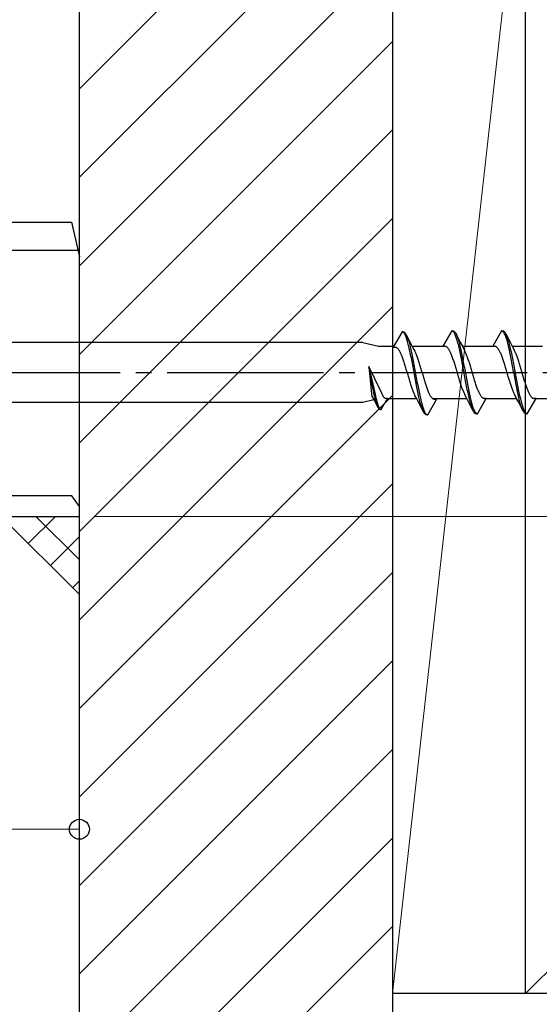
# Model space of a CAD drawing. Extents: x 105 to 1155, y 126 to 1689.
# Drawn here: x 877 to 910, y 601 to 664 of the extents above; entities that cross this region are included whole.
import ezdxf

# ---------------------------------------------------------------- set-up
doc = ezdxf.new("R2010")
doc.units = 0
doc.linetypes.add('YCENTER_1', pattern=[13, 10, -1, 1, -1])
doc.linetypes.add('YHIDDEN_1', pattern=[4, 3, -1])
for name, color, linetype, lineweight in [('YKK_11', 7, 'CONTINUOUS', 30), ('YKK_13', 4, 'CONTINUOUS', 30), ('YKK_D', 6, 'CONTINUOUS', 13), ('YSS_K', 3, 'CONTINUOUS', 13), ('YSS_KE', 3, 'CONTINUOUS', 30)]:
    doc.layers.add(name, color=color, linetype=linetype, lineweight=lineweight)

msp = doc.modelspace()

# ---------------------------------------------------------------- linework, layer by layer
at = {"layer": 'YKK_11', "color": 30, "linetype": 'ByBlock', "lineweight": -2, "ltscale": 0.5}
for p, q in [((875.936, 651.244), (879.936, 651.244)), ((879.936, 651.244), (880.436, 649.022)), ((880.436, 649.444), (861.536, 649.444)), ((880.436, 649.022), (880.436, 649.444)), ((879.937, 633.744), (875.937, 633.744)), ((880.437, 633.076), (879.937, 633.744)), ((880.437, 632.444), (880.437, 633.076)), ((840.437, 632.444), (880.437, 632.444))]:
    msp.add_line(p, q, dxfattribs=at)
at = {"layer": 'YKK_11', "color": 30, "linetype": 'YHIDDEN_1'}
for p, q in [((880.434, 649.441), (880.434, 650.341)), ((880.434, 632.441), (880.434, 633.341))]:
    msp.add_line(p, q, dxfattribs=at)
at = {"layer": 'YKK_13'}
for p, q in [((901.039, 644.238), (900.476, 643.262)), ((901.039, 644.238), (901.135, 644.238)), ((901.061, 644.237), (901.039, 644.238)), ((901.083, 644.231), (901.061, 644.237)), ((901.105, 644.22), (901.083, 644.231)), ((901.127, 644.204), (901.105, 644.22)), ((901.149, 644.182), (901.127, 644.204)), ((901.135, 644.238), (901.157, 644.233)), ((901.171, 644.155), (901.149, 644.182)), ((901.157, 644.233), (901.179, 644.223)), ((901.193, 644.123), (901.171, 644.155)), ((901.179, 644.223), (901.201, 644.207)), ((901.215, 644.085), (901.193, 644.123)), ((901.201, 644.207), (901.223, 644.186)), ((901.237, 644.043), (901.215, 644.085)), ((901.223, 644.186), (901.245, 644.16)), ((901.26, 643.996), (901.237, 644.043)), ((901.245, 644.16), (901.267, 644.129)), ((901.282, 643.944), (901.26, 643.996)), ((901.267, 644.129), (901.289, 644.093)), ((901.304, 643.887), (901.282, 643.944)), ((901.289, 644.093), (901.311, 644.052)), ((901.326, 643.826), (901.304, 643.887)), ((901.311, 644.052), (901.333, 644.005)), ((901.325, 644.023), (901.604, 643.478)), ((901.348, 643.76), (901.326, 643.826)), ((901.333, 644.005), (901.356, 643.954)), ((901.37, 643.689), (901.348, 643.76)), ((901.356, 643.954), (901.378, 643.898)), ((901.378, 643.898), (901.4, 643.838)), ((901.4, 643.838), (901.422, 643.773)), ((901.422, 643.773), (901.444, 643.703)), ((904.219, 644.294), (903.656, 643.319)), ((904.219, 644.294), (904.315, 644.294)), ((904.241, 644.293), (904.219, 644.294)), ((904.263, 644.288), (904.241, 644.293)), ((904.285, 644.276), (904.263, 644.288)), ((904.307, 644.26), (904.285, 644.276)), ((904.329, 644.238), (904.307, 644.26)), ((904.315, 644.294), (904.337, 644.289)), ((904.351, 644.211), (904.329, 644.238)), ((904.337, 644.289), (904.359, 644.279)), ((904.373, 644.179), (904.351, 644.211)), ((904.359, 644.279), (904.381, 644.264)), ((904.395, 644.142), (904.373, 644.179)), ((904.381, 644.264), (904.403, 644.243)), ((904.417, 644.1), (904.395, 644.142)), ((904.403, 644.243), (904.425, 644.217)), ((904.439, 644.052), (904.417, 644.1)), ((904.425, 644.217), (904.447, 644.186)), ((904.461, 644), (904.439, 644.052)), ((904.447, 644.186), (904.469, 644.149)), ((904.484, 643.943), (904.461, 644)), ((904.469, 644.149), (904.491, 644.108)), ((904.506, 643.882), (904.484, 643.943)), ((904.491, 644.108), (904.513, 644.062)), ((904.505, 644.08), (904.783, 643.535)), ((904.528, 643.816), (904.506, 643.882)), ((904.513, 644.062), (904.535, 644.011)), ((904.55, 643.746), (904.528, 643.816)), ((904.535, 644.011), (904.557, 643.955)), ((904.572, 643.671), (904.55, 643.746)), ((904.557, 643.955), (904.58, 643.894)), ((904.58, 643.894), (904.602, 643.829)), ((904.602, 643.829), (904.624, 643.76)), ((904.624, 643.76), (904.646, 643.686)), ((907.399, 644.294), (906.836, 643.319)), ((907.399, 644.294), (907.495, 644.294)), ((907.421, 644.293), (907.399, 644.294)), ((907.443, 644.288), (907.421, 644.293)), ((907.465, 644.276), (907.443, 644.288)), ((907.487, 644.26), (907.465, 644.276)), ((907.509, 644.238), (907.487, 644.26)), ((907.495, 644.294), (907.517, 644.289)), ((907.531, 644.211), (907.509, 644.238)), ((907.517, 644.289), (907.539, 644.279)), ((907.553, 644.179), (907.531, 644.211)), ((907.539, 644.279), (907.561, 644.264)), ((907.575, 644.142), (907.553, 644.179)), ((907.561, 644.264), (907.583, 644.243)), ((907.597, 644.1), (907.575, 644.142)), ((907.583, 644.243), (907.605, 644.217)), ((907.619, 644.052), (907.597, 644.1)), ((907.605, 644.217), (907.627, 644.186)), ((907.641, 644), (907.619, 644.052)), ((907.627, 644.186), (907.649, 644.149)), ((907.664, 643.943), (907.641, 644)), ((907.649, 644.149), (907.671, 644.108)), ((907.686, 643.882), (907.664, 643.943)), ((907.671, 644.108), (907.693, 644.062)), ((907.685, 644.08), (907.963, 643.535)), ((907.708, 643.816), (907.686, 643.882)), ((907.693, 644.062), (907.715, 644.011)), ((907.73, 643.746), (907.708, 643.816)), ((907.715, 644.011), (907.737, 643.955)), ((907.752, 643.671), (907.73, 643.746)), ((907.737, 643.955), (907.76, 643.894)), ((907.76, 643.894), (907.782, 643.829)), ((907.782, 643.829), (907.804, 643.76)), ((907.804, 643.76), (907.826, 643.686)), ((898.529, 643.544), (853.409, 643.544)), ((898.529, 643.544), (899.545, 643.319)), ((899.545, 643.319), (900.508, 643.319)), ((900.476, 643.262), (900.608, 643.262)), ((900.608, 643.262), (900.63, 643.259)), ((900.63, 643.259), (900.653, 643.253)), ((900.653, 643.253), (900.675, 643.243)), ((900.675, 643.243), (900.697, 643.23)), ((900.697, 643.23), (900.719, 643.214)), ((900.719, 643.214), (900.741, 643.194)), ((900.741, 643.194), (900.763, 643.171)), ((900.763, 643.171), (900.785, 643.145)), ((900.785, 643.145), (900.807, 643.116)), ((900.807, 643.116), (900.829, 643.083)), ((901.392, 643.615), (901.37, 643.689)), ((901.414, 643.536), (901.392, 643.615)), ((901.436, 643.454), (901.414, 643.536)), ((901.458, 643.367), (901.436, 643.454)), ((901.444, 643.703), (901.466, 643.63)), ((901.48, 643.277), (901.458, 643.367)), ((901.466, 643.63), (901.488, 643.552)), ((901.502, 643.184), (901.48, 643.277)), ((901.488, 643.552), (901.51, 643.47)), ((901.525, 643.088), (901.502, 643.184)), ((901.51, 643.47), (901.532, 643.384)), ((901.532, 643.384), (901.554, 643.295)), ((901.554, 643.295), (901.576, 643.202)), ((901.576, 643.202), (901.598, 643.106)), ((901.604, 643.478), (901.718, 643.256)), ((901.686, 643.319), (903.788, 643.319)), ((901.718, 643.256), (901.795, 643.109)), ((901.795, 643.109), (901.852, 643.002)), ((903.656, 643.319), (903.788, 643.319)), ((903.788, 643.319), (903.81, 643.316)), ((903.81, 643.316), (903.832, 643.309)), ((903.832, 643.309), (903.854, 643.299)), ((903.854, 643.299), (903.877, 643.286)), ((903.877, 643.286), (903.899, 643.27)), ((903.899, 643.27), (903.921, 643.25)), ((903.921, 643.25), (903.943, 643.227)), ((903.943, 643.227), (903.965, 643.201)), ((903.965, 643.201), (903.987, 643.172)), ((903.987, 643.172), (904.009, 643.14)), ((904.009, 643.14), (904.031, 643.104)), ((904.594, 643.593), (904.572, 643.671)), ((904.616, 643.51), (904.594, 643.593)), ((904.638, 643.424), (904.616, 643.51)), ((904.66, 643.334), (904.638, 643.424)), ((904.646, 643.686), (904.668, 643.608)), ((904.682, 643.24), (904.66, 643.334)), ((904.668, 643.608), (904.69, 643.526)), ((904.704, 643.144), (904.682, 643.24)), ((904.69, 643.526), (904.712, 643.441)), ((904.726, 643.044), (904.704, 643.144)), ((904.712, 643.441), (904.734, 643.351)), ((904.734, 643.351), (904.756, 643.259)), ((904.756, 643.259), (904.778, 643.163)), ((904.778, 643.163), (904.8, 643.064)), ((904.783, 643.535), (904.898, 643.313)), ((904.895, 643.319), (906.968, 643.319)), ((904.898, 643.313), (904.975, 643.165)), ((904.975, 643.165), (905.032, 643.058)), ((906.836, 643.319), (906.968, 643.319)), ((906.968, 643.319), (906.99, 643.316)), ((906.99, 643.316), (907.012, 643.309)), ((907.012, 643.309), (907.034, 643.299)), ((907.034, 643.299), (907.057, 643.286)), ((907.057, 643.286), (907.079, 643.27)), ((907.079, 643.27), (907.101, 643.25)), ((907.101, 643.25), (907.123, 643.227)), ((907.123, 643.227), (907.145, 643.201)), ((907.145, 643.201), (907.167, 643.172)), ((907.167, 643.172), (907.189, 643.14)), ((907.189, 643.14), (907.211, 643.104)), ((907.774, 643.593), (907.752, 643.671)), ((907.796, 643.51), (907.774, 643.593)), ((907.818, 643.424), (907.796, 643.51)), ((907.84, 643.334), (907.818, 643.424)), ((907.826, 643.686), (907.848, 643.608)), ((907.862, 643.24), (907.84, 643.334)), ((907.848, 643.608), (907.87, 643.526)), ((907.884, 643.144), (907.862, 643.24)), ((907.87, 643.526), (907.892, 643.441)), ((907.906, 643.044), (907.884, 643.144)), ((907.892, 643.441), (907.914, 643.351)), ((907.914, 643.351), (907.936, 643.259)), ((907.936, 643.259), (907.958, 643.163)), ((907.958, 643.163), (907.98, 643.064)), ((907.963, 643.535), (908.078, 643.313)), ((908.075, 643.319), (910.016, 643.319)), ((908.078, 643.313), (908.155, 643.165)), ((908.155, 643.165), (908.212, 643.058)), ((900.829, 643.083), (900.851, 643.048)), ((900.851, 643.048), (900.873, 643.01)), ((900.873, 643.01), (900.895, 642.968)), ((900.895, 642.968), (900.918, 642.925)), ((900.918, 642.925), (900.94, 642.878)), ((900.94, 642.878), (900.962, 642.829)), ((900.962, 642.829), (900.984, 642.777)), ((900.984, 642.777), (901.006, 642.723)), ((901.006, 642.723), (901.028, 642.667)), ((901.028, 642.667), (901.05, 642.608)), ((901.05, 642.608), (901.072, 642.547)), ((901.072, 642.547), (901.094, 642.485)), ((901.094, 642.485), (901.116, 642.42)), ((901.547, 642.988), (901.525, 643.088)), ((901.569, 642.886), (901.547, 642.988)), ((901.591, 642.781), (901.569, 642.886)), ((901.613, 642.673), (901.591, 642.781)), ((901.598, 643.106), (901.621, 643.007)), ((901.635, 642.564), (901.613, 642.673)), ((901.621, 643.007), (901.643, 642.906)), ((901.657, 642.452), (901.635, 642.564)), ((901.643, 642.906), (901.665, 642.801)), ((901.665, 642.801), (901.687, 642.694)), ((901.687, 642.694), (901.709, 642.585)), ((901.709, 642.585), (901.731, 642.474)), ((901.874, 642.96), (901.852, 643.002)), ((901.896, 642.916), (901.874, 642.96)), ((901.918, 642.869), (901.896, 642.916)), ((901.941, 642.819), (901.918, 642.869)), ((901.963, 642.767), (901.941, 642.819)), ((901.985, 642.712), (901.963, 642.767)), ((902.007, 642.656), (901.985, 642.712)), ((902.029, 642.597), (902.007, 642.656)), ((902.051, 642.536), (902.029, 642.597)), ((902.073, 642.473), (902.051, 642.536)), ((904.031, 643.104), (904.053, 643.066)), ((904.053, 643.066), (904.075, 643.025)), ((904.075, 643.025), (904.097, 642.981)), ((904.097, 642.981), (904.119, 642.934)), ((904.119, 642.934), (904.142, 642.885)), ((904.142, 642.885), (904.164, 642.833)), ((904.164, 642.833), (904.186, 642.779)), ((904.186, 642.779), (904.208, 642.723)), ((904.208, 642.723), (904.23, 642.664)), ((904.23, 642.664), (904.252, 642.604)), ((904.252, 642.604), (904.274, 642.541)), ((904.274, 642.541), (904.296, 642.477)), ((904.749, 642.942), (904.726, 643.044)), ((904.771, 642.837), (904.749, 642.942)), ((904.793, 642.73), (904.771, 642.837)), ((904.815, 642.62), (904.793, 642.73)), ((904.8, 643.064), (904.822, 642.962)), ((904.837, 642.509), (904.815, 642.62)), ((904.822, 642.962), (904.845, 642.857)), ((904.859, 642.395), (904.837, 642.509)), ((904.845, 642.857), (904.867, 642.751)), ((904.867, 642.751), (904.889, 642.641)), ((904.889, 642.641), (904.911, 642.53)), ((904.911, 642.53), (904.933, 642.417)), ((905.054, 643.017), (905.032, 643.058)), ((905.076, 642.972), (905.054, 643.017)), ((905.098, 642.925), (905.076, 642.972)), ((905.12, 642.876), (905.098, 642.925)), ((905.142, 642.823), (905.12, 642.876)), ((905.165, 642.769), (905.142, 642.823)), ((905.187, 642.712), (905.165, 642.769)), ((905.209, 642.653), (905.187, 642.712)), ((905.231, 642.592), (905.209, 642.653)), ((905.253, 642.529), (905.231, 642.592)), ((905.275, 642.464), (905.253, 642.529)), ((907.211, 643.104), (907.233, 643.066)), ((907.233, 643.066), (907.255, 643.025)), ((907.255, 643.025), (907.277, 642.981)), ((907.277, 642.981), (907.299, 642.934)), ((907.299, 642.934), (907.322, 642.885)), ((907.322, 642.885), (907.344, 642.833)), ((907.344, 642.833), (907.366, 642.779)), ((907.366, 642.779), (907.388, 642.723)), ((907.388, 642.723), (907.41, 642.664)), ((907.41, 642.664), (907.432, 642.604)), ((907.432, 642.604), (907.454, 642.541)), ((907.454, 642.541), (907.476, 642.477)), ((907.929, 642.942), (907.906, 643.044)), ((907.951, 642.837), (907.929, 642.942)), ((907.973, 642.73), (907.951, 642.837)), ((907.995, 642.62), (907.973, 642.73)), ((907.98, 643.064), (908.002, 642.962)), ((908.017, 642.509), (907.995, 642.62)), ((908.002, 642.962), (908.025, 642.857)), ((908.039, 642.395), (908.017, 642.509)), ((908.025, 642.857), (908.047, 642.751)), ((908.047, 642.751), (908.069, 642.641)), ((908.069, 642.641), (908.091, 642.53)), ((908.091, 642.53), (908.113, 642.417)), ((908.234, 643.017), (908.212, 643.058)), ((908.256, 642.972), (908.234, 643.017)), ((908.278, 642.925), (908.256, 642.972)), ((908.3, 642.876), (908.278, 642.925)), ((908.322, 642.823), (908.3, 642.876)), ((908.345, 642.769), (908.322, 642.823)), ((908.367, 642.712), (908.345, 642.769)), ((908.389, 642.653), (908.367, 642.712)), ((908.411, 642.592), (908.389, 642.653)), ((908.433, 642.529), (908.411, 642.592)), ((908.455, 642.464), (908.433, 642.529)), ((899.685, 640.437), (898.923, 642.018)), ((898.923, 642.018), (899.323, 640.238)), ((899.27, 640.224), (898.923, 642.018)), ((898.923, 642.018), (899.092, 640.273)), ((901.116, 642.42), (901.138, 642.354)), ((901.138, 642.354), (901.16, 642.287)), ((901.16, 642.287), (901.183, 642.218)), ((901.183, 642.218), (901.205, 642.148)), ((901.205, 642.148), (901.227, 642.076)), ((901.227, 642.076), (901.249, 642.004)), ((901.249, 642.004), (901.271, 641.931)), ((901.271, 641.931), (901.293, 641.857)), ((901.293, 641.857), (901.315, 641.782)), ((901.679, 642.339), (901.657, 642.452)), ((901.701, 642.224), (901.679, 642.339)), ((901.723, 642.108), (901.701, 642.224)), ((901.745, 641.991), (901.723, 642.108)), ((901.731, 642.474), (901.753, 642.361)), ((901.767, 641.873), (901.745, 641.991)), ((901.753, 642.361), (901.775, 642.246)), ((901.79, 641.754), (901.767, 641.873)), ((901.775, 642.246), (901.797, 642.13)), ((901.797, 642.13), (901.819, 642.014)), ((901.819, 642.014), (901.841, 641.896)), ((901.841, 641.896), (901.863, 641.777)), ((902.095, 642.408), (902.073, 642.473)), ((902.117, 642.342), (902.095, 642.408)), ((902.139, 642.274), (902.117, 642.342)), ((902.161, 642.205), (902.139, 642.274)), ((902.183, 642.134), (902.161, 642.205)), ((902.206, 642.062), (902.183, 642.134)), ((902.228, 641.99), (902.206, 642.062)), ((902.25, 641.917), (902.228, 641.99)), ((902.272, 641.843), (902.25, 641.917)), ((904.296, 642.477), (904.318, 642.411)), ((904.318, 642.411), (904.34, 642.343)), ((904.34, 642.343), (904.362, 642.274)), ((904.362, 642.274), (904.384, 642.204)), ((904.384, 642.204), (904.407, 642.133)), ((904.407, 642.133), (904.429, 642.06)), ((904.429, 642.06), (904.451, 641.987)), ((904.451, 641.987), (904.473, 641.913)), ((904.473, 641.913), (904.495, 641.839)), ((904.881, 642.28), (904.859, 642.395)), ((904.903, 642.164), (904.881, 642.28)), ((904.925, 642.047), (904.903, 642.164)), ((904.947, 641.929), (904.925, 642.047)), ((904.933, 642.417), (904.955, 642.303)), ((904.969, 641.811), (904.947, 641.929)), ((904.955, 642.303), (904.977, 642.187)), ((904.977, 642.187), (904.999, 642.07)), ((904.999, 642.07), (905.021, 641.952)), ((905.021, 641.952), (905.043, 641.834)), ((905.297, 642.398), (905.275, 642.464)), ((905.319, 642.33), (905.297, 642.398)), ((905.341, 642.261), (905.319, 642.33)), ((905.363, 642.19), (905.341, 642.261)), ((905.385, 642.119), (905.363, 642.19)), ((905.407, 642.046), (905.385, 642.119)), ((905.43, 641.973), (905.407, 642.046)), ((905.452, 641.899), (905.43, 641.973)), ((905.474, 641.824), (905.452, 641.899)), ((907.476, 642.477), (907.498, 642.411)), ((907.498, 642.411), (907.52, 642.343)), ((907.52, 642.343), (907.542, 642.274)), ((907.542, 642.274), (907.564, 642.204)), ((907.564, 642.204), (907.587, 642.133)), ((907.587, 642.133), (907.609, 642.06)), ((907.609, 642.06), (907.631, 641.987)), ((907.631, 641.987), (907.653, 641.913)), ((907.653, 641.913), (907.675, 641.839)), ((908.061, 642.28), (908.039, 642.395)), ((908.083, 642.164), (908.061, 642.28)), ((908.105, 642.047), (908.083, 642.164)), ((908.127, 641.929), (908.105, 642.047)), ((908.113, 642.417), (908.135, 642.303)), ((908.149, 641.811), (908.127, 641.929)), ((908.135, 642.303), (908.157, 642.187)), ((908.157, 642.187), (908.179, 642.07)), ((908.179, 642.07), (908.201, 641.952)), ((908.201, 641.952), (908.223, 641.834)), ((908.477, 642.398), (908.455, 642.464)), ((908.499, 642.33), (908.477, 642.398)), ((908.521, 642.261), (908.499, 642.33)), ((908.543, 642.19), (908.521, 642.261)), ((908.565, 642.119), (908.543, 642.19)), ((908.587, 642.046), (908.565, 642.119)), ((908.61, 641.973), (908.587, 642.046)), ((908.632, 641.899), (908.61, 641.973)), ((908.654, 641.824), (908.632, 641.899)), ((901.315, 641.782), (901.337, 641.707)), ((901.337, 641.707), (901.359, 641.632)), ((901.359, 641.632), (901.381, 641.557)), ((901.381, 641.557), (901.403, 641.482)), ((901.403, 641.482), (901.425, 641.407)), ((901.425, 641.407), (901.448, 641.333)), ((901.448, 641.333), (901.47, 641.259)), ((901.47, 641.259), (901.492, 641.185)), ((901.812, 641.636), (901.79, 641.754)), ((901.834, 641.517), (901.812, 641.636)), ((901.856, 641.398), (901.834, 641.517)), ((901.878, 641.279), (901.856, 641.398)), ((901.863, 641.777), (901.886, 641.659)), ((901.9, 641.162), (901.878, 641.279)), ((901.886, 641.659), (901.908, 641.54)), ((901.908, 641.54), (901.93, 641.421)), ((901.93, 641.421), (901.952, 641.302)), ((901.952, 641.302), (901.974, 641.184)), ((902.294, 641.768), (902.272, 641.843)), ((902.316, 641.693), (902.294, 641.768)), ((902.338, 641.618), (902.316, 641.693)), ((902.36, 641.543), (902.338, 641.618)), ((902.382, 641.468), (902.36, 641.543)), ((902.404, 641.393), (902.382, 641.468)), ((902.426, 641.318), (902.404, 641.393)), ((902.448, 641.245), (902.426, 641.318)), ((902.471, 641.171), (902.448, 641.245)), ((904.495, 641.839), (904.517, 641.764)), ((904.517, 641.764), (904.539, 641.689)), ((904.539, 641.689), (904.561, 641.614)), ((904.561, 641.614), (904.583, 641.538)), ((904.583, 641.538), (904.605, 641.464)), ((904.605, 641.464), (904.627, 641.389)), ((904.627, 641.389), (904.649, 641.315)), ((904.649, 641.315), (904.672, 641.242)), ((904.672, 641.242), (904.694, 641.169)), ((904.991, 641.692), (904.969, 641.811)), ((905.014, 641.573), (904.991, 641.692)), ((905.036, 641.454), (905.014, 641.573)), ((905.058, 641.336), (905.036, 641.454)), ((905.043, 641.834), (905.065, 641.715)), ((905.08, 641.218), (905.058, 641.336)), ((905.065, 641.715), (905.087, 641.596)), ((905.087, 641.596), (905.11, 641.477)), ((905.11, 641.477), (905.132, 641.359)), ((905.132, 641.359), (905.154, 641.241)), ((905.154, 641.241), (905.176, 641.124)), ((905.496, 641.75), (905.474, 641.824)), ((905.518, 641.674), (905.496, 641.75)), ((905.54, 641.599), (905.518, 641.674)), ((905.562, 641.524), (905.54, 641.599)), ((905.584, 641.449), (905.562, 641.524)), ((905.606, 641.375), (905.584, 641.449)), ((905.628, 641.301), (905.606, 641.375)), ((905.65, 641.228), (905.628, 641.301)), ((905.672, 641.155), (905.65, 641.228)), ((907.675, 641.839), (907.697, 641.764)), ((907.697, 641.764), (907.719, 641.689)), ((907.719, 641.689), (907.741, 641.614)), ((907.741, 641.614), (907.763, 641.538)), ((907.763, 641.538), (907.785, 641.464)), ((907.785, 641.464), (907.807, 641.389)), ((907.807, 641.389), (907.829, 641.315)), ((907.829, 641.315), (907.852, 641.242)), ((907.852, 641.242), (907.874, 641.169)), ((908.171, 641.692), (908.149, 641.811)), ((908.194, 641.573), (908.171, 641.692)), ((908.216, 641.454), (908.194, 641.573)), ((908.238, 641.336), (908.216, 641.454)), ((908.223, 641.834), (908.245, 641.715)), ((908.26, 641.218), (908.238, 641.336)), ((908.245, 641.715), (908.267, 641.596)), ((908.267, 641.596), (908.29, 641.477)), ((908.29, 641.477), (908.312, 641.359)), ((908.312, 641.359), (908.334, 641.241)), ((908.334, 641.241), (908.356, 641.124)), ((908.676, 641.75), (908.654, 641.824)), ((908.698, 641.674), (908.676, 641.75)), ((908.72, 641.599), (908.698, 641.674)), ((908.742, 641.524), (908.72, 641.599)), ((908.764, 641.449), (908.742, 641.524)), ((908.786, 641.375), (908.764, 641.449)), ((908.808, 641.301), (908.786, 641.375)), ((908.83, 641.228), (908.808, 641.301)), ((908.852, 641.155), (908.83, 641.228)), ((901.492, 641.185), (901.514, 641.113)), ((901.514, 641.113), (901.536, 641.041)), ((901.536, 641.041), (901.558, 640.971)), ((901.558, 640.971), (901.58, 640.901)), ((901.58, 640.901), (901.602, 640.834)), ((901.602, 640.834), (901.624, 640.767)), ((901.624, 640.767), (901.646, 640.702)), ((901.646, 640.702), (901.668, 640.64)), ((901.668, 640.64), (901.69, 640.579)), ((901.922, 641.045), (901.9, 641.162)), ((901.944, 640.929), (901.922, 641.045)), ((901.966, 640.814), (901.944, 640.929)), ((901.988, 640.701), (901.966, 640.814)), ((901.974, 641.184), (901.996, 641.067)), ((902.01, 640.59), (901.988, 640.701)), ((901.996, 641.067), (902.018, 640.951)), ((902.032, 640.481), (902.01, 640.59)), ((902.018, 640.951), (902.04, 640.836)), ((902.04, 640.836), (902.062, 640.723)), ((902.062, 640.723), (902.084, 640.611)), ((902.084, 640.611), (902.106, 640.502)), ((902.493, 641.099), (902.471, 641.171)), ((902.515, 641.028), (902.493, 641.099)), ((902.537, 640.957), (902.515, 641.028)), ((902.559, 640.888), (902.537, 640.957)), ((902.581, 640.821), (902.559, 640.888)), ((902.603, 640.755), (902.581, 640.821)), ((902.625, 640.69), (902.603, 640.755)), ((902.647, 640.628), (902.625, 640.69)), ((902.669, 640.567), (902.647, 640.628)), ((904.694, 641.169), (904.716, 641.098)), ((904.716, 641.098), (904.738, 641.027)), ((904.738, 641.027), (904.76, 640.958)), ((904.76, 640.958), (904.782, 640.89)), ((904.782, 640.89), (904.804, 640.824)), ((904.804, 640.824), (904.826, 640.759)), ((904.826, 640.759), (904.848, 640.696)), ((904.848, 640.696), (904.87, 640.635)), ((904.87, 640.635), (904.892, 640.576)), ((905.102, 641.101), (905.08, 641.218)), ((905.124, 640.985), (905.102, 641.101)), ((905.146, 640.871), (905.124, 640.985)), ((905.168, 640.758), (905.146, 640.871)), ((905.19, 640.647), (905.168, 640.758)), ((905.176, 641.124), (905.198, 641.008)), ((905.212, 640.537), (905.19, 640.647)), ((905.198, 641.008), (905.22, 640.893)), ((905.22, 640.893), (905.242, 640.779)), ((905.242, 640.779), (905.264, 640.668)), ((905.264, 640.668), (905.286, 640.558)), ((905.695, 641.084), (905.672, 641.155)), ((905.717, 641.014), (905.695, 641.084)), ((905.739, 640.945), (905.717, 641.014)), ((905.761, 640.877), (905.739, 640.945)), ((905.783, 640.811), (905.761, 640.877)), ((905.805, 640.747), (905.783, 640.811)), ((905.827, 640.684), (905.805, 640.747)), ((905.849, 640.624), (905.827, 640.684)), ((905.871, 640.565), (905.849, 640.624)), ((907.874, 641.169), (907.896, 641.098)), ((907.896, 641.098), (907.918, 641.027)), ((907.918, 641.027), (907.94, 640.958)), ((907.94, 640.958), (907.962, 640.89)), ((907.962, 640.89), (907.984, 640.824)), ((907.984, 640.824), (908.006, 640.759)), ((908.006, 640.759), (908.028, 640.696)), ((908.028, 640.696), (908.05, 640.635)), ((908.05, 640.635), (908.072, 640.576)), ((908.282, 641.101), (908.26, 641.218)), ((908.304, 640.985), (908.282, 641.101)), ((908.326, 640.871), (908.304, 640.985)), ((908.348, 640.758), (908.326, 640.871)), ((908.37, 640.647), (908.348, 640.758)), ((908.356, 641.124), (908.378, 641.008)), ((908.392, 640.537), (908.37, 640.647)), ((908.378, 641.008), (908.4, 640.893)), ((908.4, 640.893), (908.422, 640.779)), ((908.422, 640.779), (908.444, 640.668)), ((908.444, 640.668), (908.466, 640.558)), ((908.875, 641.084), (908.852, 641.155)), ((908.897, 641.014), (908.875, 641.084)), ((908.919, 640.945), (908.897, 641.014)), ((908.941, 640.877), (908.919, 640.945)), ((908.963, 640.811), (908.941, 640.877)), ((908.985, 640.747), (908.963, 640.811)), ((909.007, 640.684), (908.985, 640.747)), ((909.029, 640.624), (909.007, 640.684)), ((909.051, 640.565), (909.029, 640.624)), ((899.107, 640.184), (899.12, 640.155)), ((899.161, 640.079), (899.12, 640.155)), ((899.216, 639.973), (899.161, 640.079)), ((899.298, 639.815), (899.216, 639.973)), ((899.286, 640.151), (899.27, 640.224)), ((899.301, 640.081), (899.286, 640.151)), ((899.317, 640.012), (899.301, 640.081)), ((899.333, 639.946), (899.317, 640.012)), ((899.323, 640.238), (899.338, 640.165)), ((899.338, 640.165), (899.354, 640.094)), ((899.354, 640.094), (899.37, 640.025)), ((899.37, 640.025), (899.386, 639.959)), ((899.709, 640.389), (899.685, 640.437)), ((899.701, 639.273), (900.103, 639.969)), ((899.725, 640.355), (899.709, 640.389)), ((899.74, 640.316), (899.725, 640.355)), ((899.756, 640.279), (899.74, 640.316)), ((899.772, 640.244), (899.756, 640.279)), ((899.788, 640.211), (899.772, 640.244)), ((899.804, 640.179), (899.788, 640.211)), ((899.819, 640.15), (899.804, 640.179)), ((899.835, 640.122), (899.819, 640.15)), ((899.851, 640.097), (899.835, 640.122)), ((899.867, 640.074), (899.851, 640.097)), ((899.882, 640.053), (899.867, 640.074)), ((899.898, 640.035), (899.882, 640.053)), ((899.914, 640.018), (899.898, 640.035)), ((899.93, 640.004), (899.914, 640.018)), ((899.946, 639.992), (899.93, 640.004)), ((899.961, 639.983), (899.946, 639.992)), ((899.977, 639.976), (899.961, 639.983)), ((899.993, 639.971), (899.977, 639.976)), ((900.009, 639.969), (899.993, 639.971)), ((900.103, 639.969), (900.009, 639.969)), ((900.103, 639.969), (901.975, 639.969)), ((901.69, 640.579), (901.713, 640.52)), ((901.713, 640.52), (901.735, 640.463)), ((901.735, 640.463), (901.757, 640.408)), ((901.757, 640.408), (901.779, 640.356)), ((901.779, 640.356), (901.801, 640.306)), ((901.801, 640.306), (901.823, 640.259)), ((901.823, 640.259), (901.845, 640.215)), ((901.845, 640.215), (901.867, 640.173)), ((901.924, 640.066), (901.867, 640.173)), ((902.001, 639.919), (901.924, 640.066)), ((902.055, 640.374), (902.032, 640.481)), ((902.077, 640.27), (902.055, 640.374)), ((902.099, 640.168), (902.077, 640.27)), ((902.121, 640.069), (902.099, 640.168)), ((902.106, 640.502), (902.128, 640.395)), ((902.143, 639.973), (902.121, 640.069)), ((902.128, 640.395), (902.151, 640.29)), ((902.165, 639.88), (902.143, 639.973)), ((902.151, 640.29), (902.173, 640.187)), ((902.173, 640.187), (902.195, 640.088)), ((902.195, 640.088), (902.217, 639.991)), ((902.217, 639.991), (902.239, 639.898)), ((902.691, 640.509), (902.669, 640.567)), ((902.713, 640.452), (902.691, 640.509)), ((902.736, 640.398), (902.713, 640.452)), ((902.758, 640.346), (902.736, 640.398)), ((902.78, 640.297), (902.758, 640.346)), ((902.802, 640.251), (902.78, 640.297)), ((902.824, 640.207), (902.802, 640.251)), ((902.846, 640.166), (902.824, 640.207)), ((902.868, 640.127), (902.846, 640.166)), ((902.89, 640.092), (902.868, 640.127)), ((902.912, 640.06), (902.89, 640.092)), ((902.934, 640.03), (902.912, 640.06)), ((902.956, 640.004), (902.934, 640.03)), ((902.978, 639.981), (902.956, 640.004)), ((903.001, 639.962), (902.978, 639.981)), ((902.992, 639.969), (905.184, 639.969)), ((903.023, 639.945), (903.001, 639.962)), ((904.892, 640.576), (904.914, 640.519)), ((904.914, 640.519), (904.937, 640.465)), ((904.937, 640.465), (904.959, 640.412)), ((904.959, 640.412), (904.981, 640.363)), ((904.981, 640.363), (905.003, 640.316)), ((905.003, 640.316), (905.025, 640.271)), ((905.025, 640.271), (905.047, 640.23)), ((905.104, 640.123), (905.047, 640.23)), ((905.181, 639.975), (905.104, 640.123)), ((905.296, 639.753), (905.181, 639.975)), ((905.234, 640.431), (905.212, 640.537)), ((905.256, 640.326), (905.234, 640.431)), ((905.279, 640.224), (905.256, 640.326)), ((905.301, 640.125), (905.279, 640.224)), ((905.286, 640.558), (905.308, 640.451)), ((905.323, 640.029), (905.301, 640.125)), ((905.308, 640.451), (905.33, 640.346)), ((905.345, 639.937), (905.323, 640.029)), ((905.33, 640.346), (905.352, 640.244)), ((905.352, 640.244), (905.375, 640.144)), ((905.375, 640.144), (905.397, 640.048)), ((905.397, 640.048), (905.419, 639.954)), ((905.86, 638.994), (906.423, 639.969)), ((905.893, 640.509), (905.871, 640.565)), ((905.915, 640.455), (905.893, 640.509)), ((905.937, 640.403), (905.915, 640.455)), ((905.96, 640.354), (905.937, 640.403)), ((905.982, 640.307), (905.96, 640.354)), ((906.004, 640.263), (905.982, 640.307)), ((906.026, 640.222), (906.004, 640.263)), ((906.048, 640.184), (906.026, 640.222)), ((906.07, 640.148), (906.048, 640.184)), ((906.092, 640.116), (906.07, 640.148)), ((906.114, 640.087), (906.092, 640.116)), ((906.136, 640.061), (906.114, 640.087)), ((906.158, 640.038), (906.136, 640.061)), ((906.18, 640.018), (906.158, 640.038)), ((906.202, 640.002), (906.18, 640.018)), ((906.225, 639.989), (906.202, 640.002)), ((906.247, 639.979), (906.225, 639.989)), ((906.269, 639.972), (906.247, 639.979)), ((906.291, 639.969), (906.269, 639.972)), ((906.291, 639.969), (908.364, 639.969)), ((906.423, 639.969), (906.291, 639.969)), ((908.072, 640.576), (908.094, 640.519)), ((908.094, 640.519), (908.117, 640.465)), ((908.117, 640.465), (908.139, 640.412)), ((908.139, 640.412), (908.161, 640.363)), ((908.161, 640.363), (908.183, 640.316)), ((908.183, 640.316), (908.205, 640.271)), ((908.205, 640.271), (908.227, 640.23)), ((908.284, 640.123), (908.227, 640.23)), ((908.361, 639.975), (908.284, 640.123)), ((908.476, 639.753), (908.361, 639.975)), ((908.414, 640.431), (908.392, 640.537)), ((908.436, 640.326), (908.414, 640.431)), ((908.459, 640.224), (908.436, 640.326)), ((908.481, 640.125), (908.459, 640.224)), ((908.466, 640.558), (908.488, 640.451)), ((908.503, 640.029), (908.481, 640.125)), ((908.488, 640.451), (908.51, 640.346)), ((908.525, 639.937), (908.503, 640.029)), ((908.51, 640.346), (908.532, 640.244)), ((908.532, 640.244), (908.555, 640.144)), ((908.555, 640.144), (908.577, 640.048)), ((908.577, 640.048), (908.599, 639.954)), ((909.04, 638.994), (909.603, 639.969)), ((909.073, 640.509), (909.051, 640.565)), ((909.095, 640.455), (909.073, 640.509)), ((909.117, 640.403), (909.095, 640.455)), ((909.14, 640.354), (909.117, 640.403)), ((909.162, 640.307), (909.14, 640.354)), ((909.184, 640.263), (909.162, 640.307)), ((909.206, 640.222), (909.184, 640.263)), ((909.228, 640.184), (909.206, 640.222)), ((909.25, 640.148), (909.228, 640.184)), ((909.272, 640.116), (909.25, 640.148)), ((909.294, 640.087), (909.272, 640.116)), ((909.316, 640.061), (909.294, 640.087)), ((909.338, 640.038), (909.316, 640.061)), ((909.36, 640.018), (909.338, 640.038)), ((909.382, 640.002), (909.36, 640.018)), ((909.405, 639.989), (909.382, 640.002)), ((909.427, 639.979), (909.405, 639.989)), ((909.449, 639.972), (909.427, 639.979)), ((909.471, 639.969), (909.449, 639.972)), ((909.471, 639.969), (911.544, 639.969)), ((909.603, 639.969), (909.471, 639.969)), ((853.546, 639.744), (898.529, 639.744)), ((898.529, 639.744), (899.244, 639.918)), ((899.497, 639.426), (899.298, 639.815)), ((899.349, 639.882), (899.333, 639.946)), ((899.364, 639.821), (899.349, 639.882)), ((899.38, 639.763), (899.364, 639.821)), ((899.396, 639.707), (899.38, 639.763)), ((899.386, 639.959), (899.401, 639.894)), ((899.412, 639.654), (899.396, 639.707)), ((899.401, 639.894), (899.417, 639.833)), ((899.428, 639.605), (899.412, 639.654)), ((899.417, 639.833), (899.433, 639.774)), ((899.443, 639.558), (899.428, 639.605)), ((899.433, 639.774), (899.449, 639.717)), ((899.459, 639.515), (899.443, 639.558)), ((899.449, 639.717), (899.465, 639.664)), ((899.475, 639.475), (899.459, 639.515)), ((899.465, 639.664), (899.48, 639.614)), ((899.491, 639.438), (899.475, 639.475)), ((899.48, 639.614), (899.496, 639.567)), ((899.506, 639.405), (899.491, 639.438)), ((899.496, 639.567), (899.512, 639.523)), ((899.522, 639.376), (899.506, 639.405)), ((899.512, 639.523), (899.528, 639.482)), ((899.538, 639.35), (899.522, 639.376)), ((899.528, 639.482), (899.543, 639.445)), ((899.554, 639.328), (899.538, 639.35)), ((899.543, 639.445), (899.559, 639.411)), ((899.559, 639.411), (899.575, 639.381)), ((899.575, 639.381), (899.591, 639.355)), ((899.591, 639.355), (899.607, 639.332)), ((899.607, 639.332), (899.622, 639.312)), ((902.116, 639.697), (902.001, 639.919)), ((902.394, 639.152), (902.116, 639.697)), ((902.187, 639.791), (902.165, 639.88)), ((902.209, 639.705), (902.187, 639.791)), ((902.231, 639.624), (902.209, 639.705)), ((902.253, 639.546), (902.231, 639.624)), ((902.239, 639.898), (902.261, 639.808)), ((902.275, 639.472), (902.253, 639.546)), ((902.261, 639.808), (902.283, 639.722)), ((902.297, 639.402), (902.275, 639.472)), ((902.283, 639.722), (902.305, 639.639)), ((902.32, 639.337), (902.297, 639.402)), ((902.305, 639.639), (902.327, 639.56)), ((902.342, 639.277), (902.32, 639.337)), ((902.327, 639.56), (902.349, 639.486)), ((902.349, 639.486), (902.371, 639.415)), ((902.371, 639.415), (902.393, 639.35)), ((902.393, 639.35), (902.416, 639.288)), ((902.681, 638.938), (903.244, 639.913)), ((903.045, 639.932), (903.023, 639.945)), ((903.067, 639.922), (903.045, 639.932)), ((903.089, 639.916), (903.067, 639.922)), ((903.111, 639.913), (903.089, 639.916)), ((903.244, 639.913), (903.111, 639.913)), ((905.574, 639.208), (905.296, 639.753)), ((905.367, 639.847), (905.345, 639.937)), ((905.389, 639.762), (905.367, 639.847)), ((905.411, 639.68), (905.389, 639.762)), ((905.433, 639.602), (905.411, 639.68)), ((905.419, 639.954), (905.441, 639.864)), ((905.455, 639.528), (905.433, 639.602)), ((905.441, 639.864), (905.463, 639.778)), ((905.477, 639.459), (905.455, 639.528)), ((905.463, 639.778), (905.485, 639.695)), ((905.499, 639.394), (905.477, 639.459)), ((905.485, 639.695), (905.507, 639.617)), ((905.521, 639.333), (905.499, 639.394)), ((905.507, 639.617), (905.529, 639.542)), ((905.544, 639.277), (905.521, 639.333)), ((905.529, 639.542), (905.551, 639.472)), ((905.551, 639.472), (905.573, 639.406)), ((905.573, 639.406), (905.595, 639.344)), ((905.595, 639.344), (905.617, 639.288)), ((908.754, 639.208), (908.476, 639.753)), ((908.547, 639.847), (908.525, 639.937)), ((908.569, 639.762), (908.547, 639.847)), ((908.591, 639.68), (908.569, 639.762)), ((908.613, 639.602), (908.591, 639.68)), ((908.599, 639.954), (908.621, 639.864)), ((908.635, 639.528), (908.613, 639.602)), ((908.621, 639.864), (908.643, 639.778)), ((908.657, 639.459), (908.635, 639.528)), ((908.643, 639.778), (908.665, 639.695)), ((908.679, 639.394), (908.657, 639.459)), ((908.665, 639.695), (908.687, 639.617)), ((908.701, 639.333), (908.679, 639.394)), ((908.687, 639.617), (908.709, 639.542)), ((908.724, 639.277), (908.701, 639.333)), ((908.709, 639.542), (908.731, 639.472)), ((908.731, 639.472), (908.753, 639.406)), ((908.753, 639.406), (908.775, 639.344)), ((908.775, 639.344), (908.797, 639.288)), ((899.57, 639.309), (899.554, 639.328)), ((899.585, 639.294), (899.57, 639.309)), ((899.601, 639.283), (899.585, 639.294)), ((899.617, 639.276), (899.601, 639.283)), ((899.633, 639.273), (899.617, 639.276)), ((899.622, 639.312), (899.638, 639.297)), ((899.701, 639.273), (899.633, 639.273)), ((899.638, 639.297), (899.654, 639.285)), ((899.654, 639.285), (899.67, 639.277)), ((899.67, 639.277), (899.685, 639.273)), ((899.685, 639.273), (899.701, 639.273)), ((902.364, 639.221), (902.342, 639.277)), ((902.386, 639.17), (902.364, 639.221)), ((902.408, 639.123), (902.386, 639.17)), ((902.43, 639.082), (902.408, 639.123)), ((902.416, 639.288), (902.438, 639.231)), ((902.452, 639.046), (902.43, 639.082)), ((902.438, 639.231), (902.46, 639.179)), ((902.474, 639.015), (902.452, 639.046)), ((902.46, 639.179), (902.482, 639.132)), ((902.496, 638.989), (902.474, 639.015)), ((902.482, 639.132), (902.504, 639.09)), ((902.518, 638.968), (902.496, 638.989)), ((902.504, 639.09), (902.526, 639.052)), ((902.54, 638.953), (902.518, 638.968)), ((902.526, 639.052), (902.548, 639.02)), ((902.562, 638.942), (902.54, 638.953)), ((902.548, 639.02), (902.57, 638.993)), ((902.585, 638.938), (902.562, 638.942)), ((902.57, 638.993), (902.592, 638.972)), ((902.681, 638.938), (902.585, 638.938)), ((902.592, 638.972), (902.614, 638.955)), ((902.614, 638.955), (902.636, 638.944)), ((902.636, 638.944), (902.658, 638.938)), ((902.658, 638.938), (902.681, 638.938)), ((905.566, 639.226), (905.544, 639.277)), ((905.588, 639.18), (905.566, 639.226)), ((905.61, 639.139), (905.588, 639.18)), ((905.632, 639.102), (905.61, 639.139)), ((905.617, 639.288), (905.64, 639.236)), ((905.654, 639.071), (905.632, 639.102)), ((905.64, 639.236), (905.662, 639.188)), ((905.676, 639.045), (905.654, 639.071)), ((905.662, 639.188), (905.684, 639.146)), ((905.698, 639.024), (905.676, 639.045)), ((905.684, 639.146), (905.706, 639.109)), ((905.72, 639.009), (905.698, 639.024)), ((905.706, 639.109), (905.728, 639.077)), ((905.742, 638.999), (905.72, 639.009)), ((905.728, 639.077), (905.75, 639.05)), ((905.764, 638.994), (905.742, 638.999)), ((905.75, 639.05), (905.772, 639.028)), ((905.86, 638.994), (905.764, 638.994)), ((905.772, 639.028), (905.794, 639.012)), ((905.794, 639.012), (905.816, 639)), ((905.816, 639), (905.838, 638.995)), ((905.838, 638.995), (905.86, 638.994)), ((908.746, 639.226), (908.724, 639.277)), ((908.768, 639.18), (908.746, 639.226)), ((908.79, 639.139), (908.768, 639.18)), ((908.812, 639.102), (908.79, 639.139)), ((908.797, 639.288), (908.82, 639.236)), ((908.834, 639.071), (908.812, 639.102)), ((908.82, 639.236), (908.842, 639.188)), ((908.856, 639.045), (908.834, 639.071)), ((908.842, 639.188), (908.864, 639.146)), ((908.878, 639.024), (908.856, 639.045)), ((908.864, 639.146), (908.886, 639.109)), ((908.9, 639.009), (908.878, 639.024)), ((908.886, 639.109), (908.908, 639.077)), ((908.922, 638.999), (908.9, 639.009)), ((908.908, 639.077), (908.93, 639.05)), ((908.944, 638.994), (908.922, 638.999)), ((908.93, 639.05), (908.952, 639.028)), ((909.04, 638.994), (908.944, 638.994)), ((908.952, 639.028), (908.974, 639.012)), ((908.974, 639.012), (908.996, 639)), ((908.996, 639), (909.018, 638.995)), ((909.018, 638.995), (909.04, 638.994))]:
    msp.add_line(p, q, dxfattribs=at)
at = {"layer": 'YKK_13', "linetype": 'YCENTER_1'}
msp.add_line((847.029, 641.644), (969.178, 641.644), dxfattribs=at)
at = {"layer": 'YKK_13'}
msp.add_arc((899.523, 640.302), 0.432, 183.90175, 195.9502, dxfattribs=at)
at = {"layer": 'YKK_D'}
for p, q in [((881.432, 632.444), (990.432, 632.444)), ((880.432, 631.444), (880.432, 611.444)), ((840.432, 612.444), (880.432, 612.444))]:
    msp.add_line(p, q, dxfattribs=at)
at = {"layer": 'YKK_D', "linetype": 'ByBlock', "lineweight": -2}
msp.add_circle((880.432, 612.444), 0.637, dxfattribs=at)
at = {"layer": 'YSS_K'}
for p, q in [((1012.287, 705.299), (908.932, 601.944)), ((880.432, 659.768, 0), (900.432, 679.768, 0)), ((908.932, 677.944), (900.432, 601.944)), ((900.432, 601.944), (900.432, 677.944)), ((908.932, 677.944), (908.932, 601.944)), ((880.432, 654.111, 0), (900.432, 674.111, 0)), ((880.432, 648.454, 0), (900.432, 668.454, 0)), ((880.432, 642.797, 0), (900.432, 662.797, 0)), ((880.432, 637.14, 0), (900.432, 657.14, 0)), ((880.432, 631.483, 0), (900.432, 651.483, 0)), ((880.432, 625.826, 0), (900.432, 645.826, 0)), ((880.432, 620.17, 0), (900.432, 640.17, 0)), ((880.432, 614.513, 0), (900.432, 634.513, 0)), ((880.433, 627.441, 0), (875.433, 632.441, 0)), ((880.432, 608.856, 0), (900.432, 628.856, 0)), ((880.432, 603.199, 0), (900.432, 623.199, 0)), ((880.432, 597.542, 0), (900.432, 617.542, 0)), ((880.432, 591.885, 0), (900.432, 611.885, 0)), ((880.432, 586.228, 0), (900.432, 606.228, 0)), ((900.432, 589.444), (900.432, 601.944)), ((908.932, 601.944), (900.432, 601.944))]:
    msp.add_line(p, q, dxfattribs=at)
at = {"layer": 'YSS_K', "linetype": 'Continuous'}
for p, q in [((877.165, 630.709, 0), (878.897, 632.441, 0)), ((880.433, 629.662, 0), (877.654, 632.441, 0)), ((878.579, 629.295, 0), (880.433, 631.149, 0)), ((879.993, 627.881, 0), (880.433, 628.321, 0))]:
    msp.add_line(p, q, dxfattribs=at)
at = {"layer": 'YSS_KE'}
for p, q in [((908.932, 601.944), (908.932, 706.944)), ((1012.287, 601.944), (900.432, 601.944)), ((1012.287, 601.944), (908.932, 601.944))]:
    msp.add_line(p, q, dxfattribs=at)
at = {"layer": 'YSS_KE', "linetype": 'ByBlock', "lineweight": -2, "ltscale": 0.5}
for p, q in [((880.432, 579.944, 0), (880.432, 679.944, 0)), ((900.432, 679.944, 0), (900.432, 577.944, 0))]:
    msp.add_line(p, q, dxfattribs=at)

doc.saveas('drawing.dxf')
